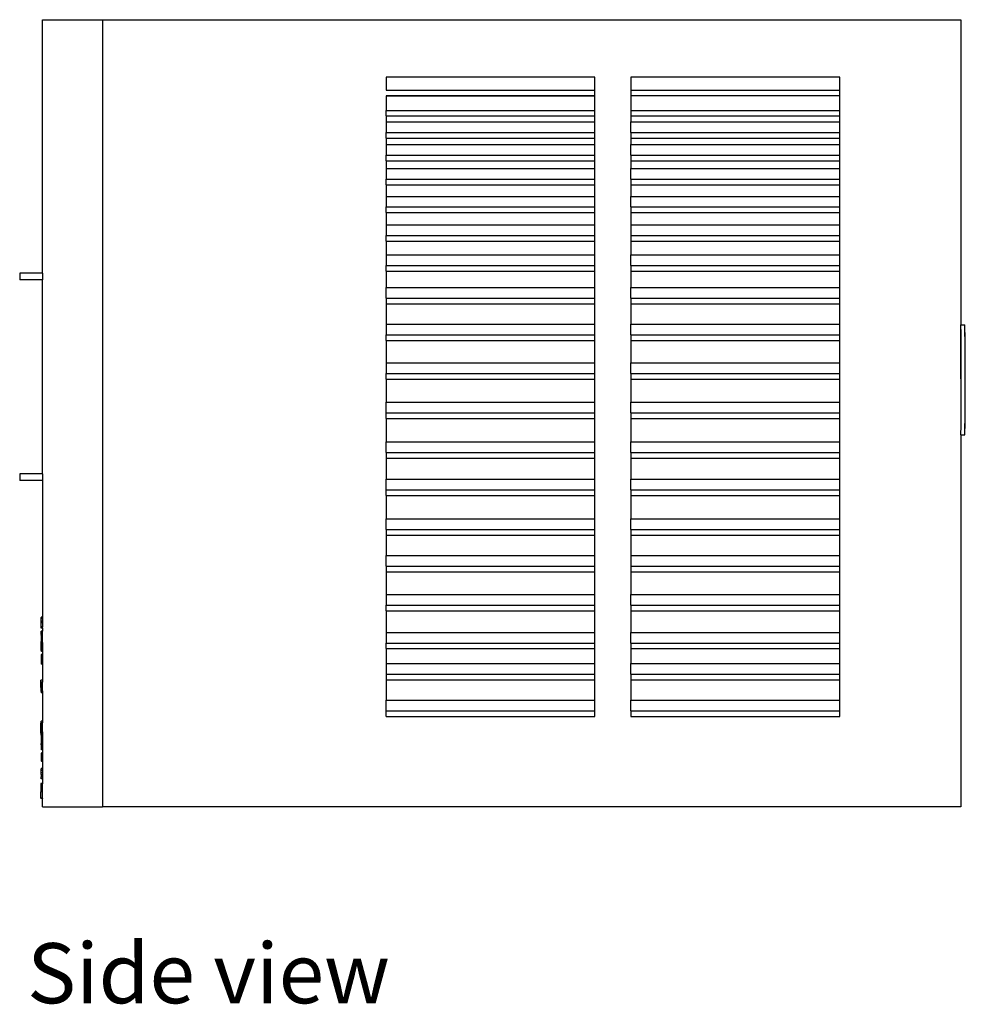
# Model space of a CAD drawing. Units: inches. Extents: x 21.5 to 100, y -3.3 to 18.4.
# Drawn here: x 81.7 to 100, y -3 to 16 of the extents above; entities that cross this region are included whole.
import ezdxf

# ---------------------------------------------------------------- set-up
doc = ezdxf.new("R2010")
doc.units = ezdxf.units.IN
doc.header["$MEASUREMENT"] = 0
doc.layers.add('Edges', color=7, linetype='Continuous')
doc.styles.get("Standard").update_dxf_attribs({"font": 'verdana.ttf'})

# ---------------------------------------------------------------- blocks, each defined once
blk = doc.blocks.new('Window Air Conditioner rs')
at = {"layer": 'Edges'}
for p, q in [((-8.675, 7.591), (-7.518, 7.591)), ((-8.675, 2.702), (-8.675, 7.591)), ((-7.518, 7.591), (9.027, 7.591)), ((-7.518, 7.591), (-7.518, -7.591)), ((9.027, 7.591), (9.027, 1.709)), ((1.973, 6.481), (-2.052, 6.481)), ((-2.052, 6.481), (-2.052, 6.229)), ((1.973, 6.229), (1.973, 6.481)), ((2.668, 6.481), (2.668, 6.229)), ((6.692, 6.481), (2.668, 6.481)), ((6.692, 6.229), (6.692, 6.481)), ((-2.052, 6.229), (1.973, 6.229)), ((-2.052, 6.12), (-2.052, 5.843)), ((1.973, 6.12), (-2.052, 6.12)), ((-2.052, 6.12), (-2.052, 5.843)), ((-2.052, 6.12), (1.973, 6.12)), ((1.973, 6.12), (1.973, 6.229)), ((1.973, 5.843), (1.973, 6.12)), ((2.668, 6.229), (6.692, 6.229)), ((2.668, 6.229), (2.668, 6.12)), ((2.668, 6.12), (2.668, 5.843)), ((6.692, 6.12), (2.668, 6.12)), ((2.668, 6.12), (2.668, 5.843)), ((6.692, 6.12), (6.692, 6.229)), ((6.692, 5.843), (6.692, 6.12)), ((-2.052, 5.843), (1.973, 5.843)), ((-2.052, 5.734), (-2.052, 5.843)), ((-2.052, 5.734), (1.973, 5.734)), ((-2.052, 5.734), (-2.052, 5.619)), ((1.973, 5.734), (1.973, 5.843)), ((1.973, 5.619), (1.973, 5.734)), ((2.668, 5.843), (2.668, 5.734)), ((2.668, 5.843), (6.692, 5.843)), ((2.668, 5.734), (6.692, 5.734)), ((2.668, 5.734), (2.668, 5.619)), ((6.692, 5.734), (6.692, 5.843)), ((6.692, 5.619), (6.692, 5.734)), ((-2.052, 5.619), (1.973, 5.619)), ((-2.052, 5.619), (-2.052, 5.415)), ((1.973, 5.415), (1.973, 5.619)), ((2.668, 5.619), (6.692, 5.619)), ((2.668, 5.415), (2.668, 5.619)), ((6.692, 5.415), (6.692, 5.619)), ((-2.052, 5.415), (1.973, 5.415)), ((-2.052, 5.305), (-2.052, 5.415)), ((1.973, 5.305), (1.973, 5.415)), ((2.668, 5.415), (2.668, 5.305)), ((2.668, 5.415), (6.692, 5.415)), ((6.692, 5.305), (6.692, 5.415)), ((-2.052, 5.305), (1.973, 5.305)), ((-2.052, 5.305), (-2.052, 5.184)), ((-2.052, 5.184), (1.973, 5.184)), ((-2.052, 5.184), (-2.052, 4.98)), ((1.973, 5.184), (1.973, 5.305)), ((1.973, 4.98), (1.973, 5.184)), ((2.668, 5.305), (6.692, 5.305)), ((2.668, 5.305), (2.668, 5.184)), ((2.668, 5.184), (6.692, 5.184)), ((2.668, 4.98), (2.668, 5.184)), ((6.692, 5.184), (6.692, 5.305)), ((6.692, 4.98), (6.692, 5.184)), ((-2.052, 4.98), (1.973, 4.98)), ((-2.052, 4.87), (-2.052, 4.98)), ((1.973, 4.87), (1.973, 4.98)), ((2.668, 4.98), (2.668, 4.87)), ((2.668, 4.98), (6.692, 4.98)), ((6.692, 4.87), (6.692, 4.98)), ((-2.052, 4.87), (1.973, 4.87)), ((-2.052, 4.87), (-2.052, 4.719)), ((1.973, 4.719), (1.973, 4.87)), ((2.668, 4.87), (6.692, 4.87)), ((2.668, 4.87), (2.668, 4.719)), ((6.692, 4.719), (6.692, 4.87)), ((-2.052, 4.719), (1.973, 4.719)), ((-2.052, 4.719), (-2.052, 4.515)), ((1.973, 4.515), (1.973, 4.719)), ((2.668, 4.719), (6.692, 4.719)), ((2.668, 4.515), (2.668, 4.719)), ((6.692, 4.515), (6.692, 4.719)), ((-2.052, 4.515), (1.973, 4.515)), ((-2.052, 4.405), (-2.052, 4.515)), ((-2.052, 4.405), (1.973, 4.405)), ((-2.052, 4.405), (-2.052, 4.184)), ((1.973, 4.405), (1.973, 4.515)), ((1.973, 4.184), (1.973, 4.405)), ((2.668, 4.515), (6.692, 4.515)), ((2.668, 4.515), (2.668, 4.405)), ((2.668, 4.405), (6.692, 4.405)), ((2.668, 4.405), (2.668, 4.184)), ((6.692, 4.405), (6.692, 4.515)), ((6.692, 4.184), (6.692, 4.405)), ((-2.052, 4.184), (1.973, 4.184)), ((-2.052, 4.184), (-2.052, 3.98)), ((1.973, 3.98), (1.973, 4.184)), ((2.668, 4.184), (6.692, 4.184)), ((2.668, 3.98), (2.668, 4.184)), ((6.692, 3.98), (6.692, 4.184)), ((-2.052, 3.98), (1.973, 3.98)), ((-2.052, 3.87), (-2.052, 3.98)), ((-2.052, 3.87), (1.973, 3.87)), ((-2.052, 3.87), (-2.052, 3.636)), ((1.973, 3.87), (1.973, 3.98)), ((1.973, 3.636), (1.973, 3.87)), ((2.668, 3.98), (2.668, 3.87)), ((2.668, 3.98), (6.692, 3.98)), ((2.668, 3.87), (6.692, 3.87)), ((2.668, 3.87), (2.668, 3.636)), ((6.692, 3.87), (6.692, 3.98)), ((6.692, 3.636), (6.692, 3.87)), ((-2.052, 3.636), (1.973, 3.636)), ((-2.052, 3.636), (-2.052, 3.431)), ((1.973, 3.431), (1.973, 3.636)), ((2.668, 3.636), (6.692, 3.636)), ((2.668, 3.636), (2.668, 3.431)), ((6.692, 3.431), (6.692, 3.636)), ((-2.052, 3.431), (1.973, 3.431)), ((-2.052, 3.322), (-2.052, 3.431)), ((1.973, 3.322), (1.973, 3.431)), ((2.668, 3.431), (2.668, 3.322)), ((2.668, 3.431), (6.692, 3.431)), ((6.692, 3.322), (6.692, 3.431)), ((-2.052, 3.322), (1.973, 3.322)), ((-2.052, 3.322), (-2.052, 3.054)), ((1.973, 3.054), (1.973, 3.322)), ((2.668, 3.322), (6.692, 3.322)), ((2.668, 3.322), (2.668, 3.054)), ((6.692, 3.054), (6.692, 3.322)), ((-2.052, 3.054), (1.973, 3.054)), ((-2.052, 3.054), (-2.052, 2.85)), ((1.973, 2.85), (1.973, 3.054)), ((2.668, 3.054), (6.692, 3.054)), ((2.668, 2.85), (2.668, 3.054)), ((6.692, 2.85), (6.692, 3.054)), ((-2.052, 2.85), (1.973, 2.85)), ((-2.052, 2.74), (-2.052, 2.85)), ((1.973, 2.74), (1.973, 2.85)), ((2.668, 2.85), (2.668, 2.74)), ((2.668, 2.85), (6.692, 2.85)), ((6.692, 2.74), (6.692, 2.85)), ((-9.113, 2.702), (-9.113, 2.577)), ((-8.675, 2.702), (-9.113, 2.702)), ((-8.675, 2.702), (-8.675, 2.577)), ((-2.052, 2.74), (1.973, 2.74)), ((-2.052, 2.74), (-2.052, 2.425)), ((1.973, 2.425), (1.973, 2.74)), ((2.668, 2.74), (6.692, 2.74)), ((2.668, 2.74), (2.668, 2.425)), ((6.692, 2.425), (6.692, 2.74)), ((-8.675, 2.577), (-9.113, 2.577)), ((-8.675, -1.169), (-8.675, 2.577)), ((-2.052, 2.425), (1.973, 2.425)), ((-2.052, 2.221), (-2.052, 2.425)), ((1.973, 2.221), (1.973, 2.425)), ((2.668, 2.425), (6.692, 2.425)), ((2.668, 2.221), (2.668, 2.425)), ((6.692, 2.221), (6.692, 2.425)), ((-2.052, 2.221), (1.973, 2.221)), ((-2.052, 2.221), (-2.052, 2.111)), ((-2.052, 2.111), (1.973, 2.111)), ((-2.052, 2.111), (-2.052, 1.72)), ((1.973, 2.111), (1.973, 2.221)), ((1.973, 1.72), (1.973, 2.111)), ((2.668, 2.221), (6.692, 2.221)), ((2.668, 2.221), (2.668, 2.111)), ((2.668, 2.111), (6.692, 2.111)), ((2.668, 2.111), (2.668, 1.72)), ((6.692, 2.111), (6.692, 2.221)), ((6.692, 1.72), (6.692, 2.111)), ((-2.052, 1.72), (1.973, 1.72)), ((-2.052, 1.72), (-2.052, 1.516)), ((1.973, 1.516), (1.973, 1.72)), ((2.668, 1.72), (6.692, 1.72)), ((2.668, 1.516), (2.668, 1.72)), ((6.692, 1.516), (6.692, 1.72)), ((9.029, 1.673), (9.027, 1.709)), ((9.027, 1.709), (9.102, 1.709)), ((9.027, 1.209), (9.029, 1.673)), ((9.03, 1.566), (9.029, 1.673)), ((9.032, 1.397), (9.03, 1.566)), ((9.104, 1.673), (9.102, 1.709)), ((9.106, 1.566), (9.104, 1.673)), ((9.106, 1.557), (9.106, 1.566)), ((9.106, 1.557), (9.107, 1.557)), ((9.107, 1.397), (9.106, 1.557)), ((9.109, 1.525), (9.107, 1.557)), ((9.11, 1.433), (9.109, 1.525)), ((-2.052, 1.516), (1.973, 1.516)), ((-2.052, 1.406), (-2.052, 1.516)), ((-2.052, 1.406), (1.973, 1.406)), ((-2.052, 1.406), (-2.052, 0.973)), ((1.973, 1.406), (1.973, 1.516)), ((1.973, 0.973), (1.973, 1.406)), ((2.668, 1.516), (6.692, 1.516)), ((2.668, 1.516), (2.668, 1.406)), ((2.668, 1.406), (6.692, 1.406)), ((2.668, 1.406), (2.668, 0.973)), ((6.692, 1.406), (6.692, 1.516)), ((6.692, 0.973), (6.692, 1.406)), ((9.033, 1.177), (9.032, 1.397)), ((9.108, 1.177), (9.107, 1.397)), ((9.111, 1.286), (9.11, 1.433)), ((9.033, 0.114), (9.027, 1.209)), ((9.033, 0.921), (9.033, 1.177)), ((9.108, 0.921), (9.108, 1.177)), ((9.112, 1.094), (9.111, 1.286)), ((-2.052, 0.973), (1.973, 0.973)), ((-2.052, 0.973), (-2.052, 0.769)), ((1.973, 0.769), (1.973, 0.973)), ((2.668, 0.973), (6.692, 0.973)), ((2.668, 0.769), (2.668, 0.973)), ((6.692, 0.769), (6.692, 0.973)), ((9.113, 0.871), (9.112, 1.094)), ((-2.052, 0.769), (1.973, 0.769)), ((-2.052, 0.659), (-2.052, 0.769)), ((1.973, 0.659), (1.973, 0.769)), ((2.668, 0.769), (6.692, 0.769)), ((2.668, 0.769), (2.668, 0.659)), ((6.692, 0.659), (6.692, 0.769)), ((9.033, 0.645), (9.033, 0.921)), ((9.109, 0.645), (9.108, 0.921)), ((9.113, 0.632), (9.113, 0.871)), ((-2.052, 0.659), (1.973, 0.659)), ((-2.052, 0.659), (-2.052, 0.216)), ((1.973, 0.216), (1.973, 0.659)), ((2.668, 0.659), (6.692, 0.659)), ((2.668, 0.659), (2.668, 0.216)), ((6.692, 0.216), (6.692, 0.659)), ((9.033, 0.37), (9.033, 0.645)), ((9.108, 0.37), (9.109, 0.645)), ((9.113, 0.392), (9.113, 0.632)), ((9.112, 0.169), (9.113, 0.392)), ((-2.052, 0.216), (1.973, 0.216)), ((-2.052, 0.012), (-2.052, 0.216)), ((1.973, 0.012), (1.973, 0.216)), ((2.668, 0.216), (6.692, 0.216)), ((2.668, 0.012), (2.668, 0.216)), ((6.692, 0.012), (6.692, 0.216)), ((9.033, 0.114), (9.033, 0.37)), ((9.108, 0.114), (9.108, 0.37)), ((-2.052, 0.012), (1.973, 0.012)), ((-2.052, -0.098), (-2.052, 0.012)), ((1.973, -0.098), (1.973, 0.012)), ((2.668, 0.012), (2.668, -0.098)), ((2.668, 0.012), (6.692, 0.012)), ((6.692, -0.098), (6.692, 0.012)), ((9.032, -0.107), (9.033, 0.114)), ((9.107, -0.107), (9.108, 0.114)), ((9.111, -0.023), (9.112, 0.169)), ((-2.052, -0.098), (1.973, -0.098)), ((-2.052, -0.098), (-2.052, -0.552)), ((1.973, -0.552), (1.973, -0.098)), ((2.668, -0.098), (6.692, -0.098)), ((2.668, -0.098), (2.668, -0.552)), ((6.692, -0.552), (6.692, -0.098)), ((9.03, -0.276), (9.032, -0.107)), ((9.106, -0.276), (9.107, -0.107)), ((9.109, -0.262), (9.11, -0.17)), ((9.11, -0.17), (9.111, -0.023)), ((9.029, -0.382), (9.03, -0.276)), ((9.104, -0.382), (9.105, -0.294)), ((9.105, -0.294), (9.106, -0.276)), ((9.105, -0.294), (9.107, -0.294)), ((9.107, -0.294), (9.109, -0.262)), ((-2.052, -0.552), (1.973, -0.552)), ((-2.052, -0.757), (-2.052, -0.552)), ((1.973, -0.757), (1.973, -0.552)), ((2.668, -0.552), (6.692, -0.552)), ((2.668, -0.757), (2.668, -0.552)), ((6.692, -0.757), (6.692, -0.552)), ((9.027, -0.418), (9.029, -0.382)), ((9.027, -0.418), (9.102, -0.418)), ((9.027, -0.418), (9.027, -7.591)), ((9.102, -0.418), (9.104, -0.382)), ((-2.052, -0.757), (1.973, -0.757)), ((-2.052, -0.757), (-2.052, -0.866)), ((1.973, -0.866), (1.973, -0.757)), ((2.668, -0.757), (2.668, -0.866)), ((2.668, -0.757), (6.692, -0.757)), ((6.692, -0.866), (6.692, -0.757)), ((-2.052, -0.866), (1.973, -0.866)), ((-2.052, -0.866), (-2.052, -1.27)), ((1.973, -1.27), (1.973, -0.866)), ((2.668, -0.866), (6.692, -0.866)), ((2.668, -0.866), (2.668, -1.27)), ((6.692, -1.27), (6.692, -0.866)), ((-9.113, -1.169), (-9.113, -1.294)), ((-8.675, -1.169), (-9.113, -1.169)), ((-8.675, -1.294), (-9.113, -1.294)), ((-8.675, -1.169), (-8.675, -1.294)), ((-8.675, -1.294), (-8.675, -3.933)), ((-2.052, -1.27), (1.973, -1.27)), ((-2.052, -1.474), (-2.052, -1.27)), ((1.973, -1.474), (1.973, -1.27)), ((2.668, -1.27), (6.692, -1.27)), ((2.668, -1.474), (2.668, -1.27)), ((6.692, -1.474), (6.692, -1.27)), ((-2.052, -1.474), (1.973, -1.474)), ((-2.052, -1.584), (-2.052, -1.474)), ((1.973, -1.584), (1.973, -1.474)), ((2.668, -1.474), (2.668, -1.584)), ((2.668, -1.474), (6.692, -1.474)), ((6.692, -1.584), (6.692, -1.474)), ((-2.052, -1.584), (1.973, -1.584)), ((-2.052, -1.584), (-2.052, -2.034)), ((1.973, -2.034), (1.973, -1.584)), ((2.668, -1.584), (6.692, -1.584)), ((2.668, -1.584), (2.668, -2.034)), ((6.692, -2.034), (6.692, -1.584)), ((-2.052, -2.034), (1.973, -2.034)), ((-2.052, -2.238), (-2.052, -2.034)), ((1.973, -2.238), (1.973, -2.034)), ((2.668, -2.034), (6.692, -2.034)), ((2.668, -2.238), (2.668, -2.034)), ((6.692, -2.238), (6.692, -2.034)), ((-2.052, -2.238), (1.973, -2.238)), ((-2.052, -2.238), (-2.052, -2.348)), ((1.973, -2.348), (1.973, -2.238)), ((2.668, -2.238), (2.668, -2.348)), ((2.668, -2.238), (6.692, -2.238)), ((6.692, -2.348), (6.692, -2.238)), ((-2.052, -2.348), (1.973, -2.348)), ((-2.052, -2.348), (-2.052, -2.744)), ((1.973, -2.744), (1.973, -2.348)), ((2.668, -2.348), (6.692, -2.348)), ((2.668, -2.348), (2.668, -2.744)), ((6.692, -2.744), (6.692, -2.348)), ((-2.052, -2.744), (1.973, -2.744)), ((-2.052, -2.948), (-2.052, -2.744)), ((1.973, -2.948), (1.973, -2.744)), ((2.668, -2.744), (6.692, -2.744)), ((2.668, -2.744), (2.668, -2.948)), ((6.692, -2.948), (6.692, -2.744)), ((-2.052, -2.948), (1.973, -2.948)), ((-2.052, -2.948), (-2.052, -3.058)), ((1.973, -3.058), (1.973, -2.948)), ((2.668, -2.948), (2.668, -3.058)), ((2.668, -2.948), (6.692, -2.948)), ((6.692, -3.058), (6.692, -2.948)), ((-2.052, -3.058), (1.973, -3.058)), ((-2.052, -3.058), (-2.052, -3.494)), ((1.973, -3.494), (1.973, -3.058)), ((2.668, -3.058), (6.692, -3.058)), ((2.668, -3.058), (2.668, -3.494)), ((6.692, -3.494), (6.692, -3.058)), ((-2.052, -3.494), (1.973, -3.494)), ((-2.052, -3.494), (-2.052, -3.698)), ((1.973, -3.698), (1.973, -3.494)), ((2.668, -3.494), (6.692, -3.494)), ((2.668, -3.698), (2.668, -3.494)), ((6.692, -3.698), (6.692, -3.494)), ((-2.052, -3.698), (1.973, -3.698)), ((-2.052, -3.808), (-2.052, -3.698)), ((1.973, -3.808), (1.973, -3.698)), ((2.668, -3.698), (2.668, -3.808)), ((2.668, -3.698), (6.692, -3.698)), ((6.692, -3.808), (6.692, -3.698)), ((-8.699, -3.939), (-8.701, -3.94)), ((-8.701, -4.033), (-8.701, -3.94)), ((-8.675, -3.933), (-8.699, -3.933)), ((-8.699, -3.933), (-8.699, -3.936)), ((-8.675, -3.936), (-8.699, -3.936)), ((-8.699, -3.936), (-8.699, -3.939)), ((-8.699, -3.966), (-8.699, -3.939)), ((-8.699, -3.966), (-8.699, -3.969)), ((-8.699, -3.966), (-8.699, -3.967)), ((-8.675, -3.967), (-8.699, -3.967)), ((-8.699, -3.967), (-8.699, -3.969)), ((-8.699, -4.011), (-8.699, -3.969)), ((-8.675, -3.933), (-8.675, -3.936)), ((-8.675, -3.936), (-8.675, -3.967)), ((-8.675, -3.967), (-8.675, -4.011)), ((-2.052, -3.808), (1.973, -3.808)), ((-2.052, -3.808), (-2.052, -4.225)), ((1.973, -4.225), (1.973, -3.808)), ((2.668, -3.808), (6.692, -3.808)), ((2.668, -3.808), (2.668, -4.225)), ((6.692, -4.225), (6.692, -3.808)), ((-8.699, -4.033), (-8.701, -4.033)), ((-8.701, -4.146), (-8.701, -4.033)), ((-8.675, -4.146), (-8.701, -4.146)), ((-8.675, -4.011), (-8.699, -4.011)), ((-8.699, -4.011), (-8.699, -4.033)), ((-8.699, -4.033), (-8.699, -4.042)), ((-8.675, -4.042), (-8.699, -4.042)), ((-8.699, -4.119), (-8.699, -4.042)), ((-8.675, -4.119), (-8.699, -4.119)), ((-8.699, -4.123), (-8.699, -4.119)), ((-8.675, -4.123), (-8.699, -4.123)), ((-8.675, -4.011), (-8.675, -4.042)), ((-8.675, -4.042), (-8.675, -4.119)), ((-8.675, -4.119), (-8.675, -4.123)), ((-8.675, -4.146), (-8.675, -4.123)), ((-8.675, -4.146), (-8.675, -4.203)), ((-8.7, -4.257), (-8.701, -4.267)), ((-8.701, -4.267), (-8.701, -4.27)), ((-8.7, -4.267), (-8.701, -4.267)), ((-8.701, -4.27), (-8.7, -4.273)), ((-8.7, -4.276), (-8.701, -4.28)), ((-8.701, -4.28), (-8.7, -4.285)), ((-8.7, -4.285), (-8.701, -4.287)), ((-8.701, -4.287), (-8.701, -4.299)), ((-8.701, -4.299), (-8.7, -4.301)), ((-8.701, -4.299), (-8.701, -4.31)), ((-8.7, -4.301), (-8.701, -4.31)), ((-8.701, -4.31), (-8.701, -4.317)), ((-8.701, -4.317), (-8.701, -4.321)), ((-8.7, -4.317), (-8.701, -4.317)), ((-8.7, -4.321), (-8.701, -4.321)), ((-8.701, -4.321), (-8.7, -4.327)), ((-8.701, -4.321), (-8.701, -4.326)), ((-8.701, -4.326), (-8.7, -4.33)), ((-8.7, -4.33), (-8.701, -4.338)), ((-8.7, -4.338), (-8.701, -4.338)), ((-8.701, -4.338), (-8.701, -4.343)), ((-8.701, -4.343), (-8.7, -4.348)), ((-8.701, -4.343), (-8.701, -4.355)), ((-8.7, -4.348), (-8.701, -4.355)), ((-8.701, -4.355), (-8.701, -4.356)), ((-8.701, -4.356), (-8.7, -4.358)), ((-8.7, -4.365), (-8.701, -4.366)), ((-8.701, -4.366), (-8.701, -4.368)), ((-8.701, -4.366), (-8.7, -4.368)), ((-8.7, -4.366), (-8.701, -4.368)), ((-8.675, -4.203), (-8.7, -4.203)), ((-8.7, -4.257), (-8.7, -4.203)), ((-8.7, -4.276), (-8.7, -4.273)), ((-8.7, -4.327), (-8.7, -4.33)), ((-8.7, -4.358), (-8.7, -4.365)), ((-8.7, -4.365), (-8.7, -4.366)), ((-8.675, -4.388), (-8.675, -4.203)), ((-2.052, -4.225), (1.973, -4.225)), ((-2.052, -4.225), (-2.052, -4.43)), ((1.973, -4.43), (1.973, -4.225)), ((2.668, -4.225), (6.692, -4.225)), ((2.668, -4.43), (2.668, -4.225)), ((6.692, -4.43), (6.692, -4.225)), ((-8.701, -4.368), (-8.701, -4.377)), ((-8.701, -4.377), (-8.7, -4.38)), ((-8.7, -4.38), (-8.701, -4.386)), ((-8.701, -4.386), (-8.7, -4.388)), ((-8.7, -4.388), (-8.701, -4.39)), ((-8.701, -4.39), (-8.699, -4.391)), ((-8.7, -4.398), (-8.701, -4.401)), ((-8.701, -4.401), (-8.699, -4.402)), ((-8.701, -4.461), (-8.701, -4.401)), ((-8.701, -4.461), (-8.699, -4.464)), ((-8.701, -4.471), (-8.701, -4.461)), ((-8.699, -4.471), (-8.701, -4.471)), ((-8.701, -4.471), (-8.699, -4.477)), ((-8.7, -4.368), (-8.7, -4.369)), ((-8.7, -4.388), (-8.699, -4.391)), ((-8.699, -4.391), (-8.7, -4.394)), ((-8.7, -4.394), (-8.7, -4.398)), ((-8.7, -4.398), (-8.7, -4.399)), ((-8.675, -4.388), (-8.699, -4.388)), ((-8.675, -4.391), (-8.699, -4.391)), ((-8.699, -4.464), (-8.699, -4.402)), ((-8.699, -4.464), (-8.699, -4.471)), ((-8.699, -4.471), (-8.699, -4.477)), ((-8.699, -4.576), (-8.699, -4.477)), ((-8.696, -4.422), (-8.696, -4.424)), ((-8.675, -4.422), (-8.696, -4.422)), ((-8.675, -4.424), (-8.696, -4.424)), ((-8.696, -4.576), (-8.696, -4.424)), ((-8.675, -4.388), (-8.675, -4.391)), ((-8.675, -4.422), (-8.675, -4.391)), ((-8.675, -4.422), (-8.675, -4.424)), ((-8.675, -4.424), (-8.675, -4.592)), ((-2.052, -4.43), (1.973, -4.43)), ((-2.052, -4.539), (-2.052, -4.43)), ((-2.052, -4.539), (1.973, -4.539)), ((-2.052, -4.539), (-2.052, -4.828)), ((1.973, -4.539), (1.973, -4.43)), ((1.973, -4.828), (1.973, -4.539)), ((2.668, -4.43), (2.668, -4.539)), ((2.668, -4.43), (6.692, -4.43)), ((2.668, -4.539), (6.692, -4.539)), ((2.668, -4.539), (2.668, -4.828)), ((6.692, -4.539), (6.692, -4.43)), ((6.692, -4.828), (6.692, -4.539)), ((-8.699, -4.576), (-8.699, -4.579)), ((-8.696, -4.576), (-8.699, -4.576)), ((-8.696, -4.579), (-8.699, -4.579)), ((-8.675, -4.65), (-8.699, -4.65)), ((-8.699, -4.65), (-8.699, -4.835)), ((-8.696, -4.576), (-8.696, -4.579)), ((-8.696, -4.591), (-8.696, -4.579)), ((-8.696, -4.591), (-8.696, -4.594)), ((-8.675, -4.592), (-8.696, -4.591)), ((-8.675, -4.594), (-8.696, -4.594)), ((-8.675, -4.654), (-8.696, -4.654)), ((-8.696, -4.654), (-8.696, -4.659)), ((-8.675, -4.659), (-8.696, -4.659)), ((-8.696, -4.797), (-8.696, -4.659)), ((-8.675, -4.592), (-8.675, -4.594)), ((-8.675, -4.594), (-8.675, -4.65)), ((-8.675, -4.65), (-8.675, -4.654)), ((-8.675, -4.654), (-8.675, -4.659)), ((-8.675, -4.659), (-8.675, -4.796)), ((-8.675, -4.835), (-8.699, -4.835)), ((-8.675, -4.796), (-8.696, -4.797)), ((-8.696, -4.824), (-8.696, -4.797)), ((-8.696, -4.824), (-8.696, -4.826)), ((-8.675, -4.824), (-8.696, -4.824)), ((-8.675, -4.827), (-8.696, -4.826)), ((-8.675, -4.796), (-8.675, -4.824)), ((-8.675, -4.827), (-8.675, -4.824)), ((-8.675, -4.827), (-8.675, -4.835)), ((-8.675, -4.835), (-8.675, -5.147)), ((-2.052, -4.828), (1.973, -4.828)), ((-2.052, -4.828), (-2.052, -5.033)), ((1.973, -5.033), (1.973, -4.828)), ((2.668, -4.828), (6.692, -4.828)), ((2.668, -5.033), (2.668, -4.828)), ((6.692, -5.033), (6.692, -4.828)), ((-2.052, -5.033), (1.973, -5.033)), ((-2.052, -5.033), (-2.052, -5.142)), ((1.973, -5.142), (1.973, -5.033)), ((2.668, -5.033), (2.668, -5.142)), ((2.668, -5.033), (6.692, -5.033)), ((6.692, -5.142), (6.692, -5.033)), ((-8.675, -5.147), (-8.703, -5.147)), ((-8.703, -5.286), (-8.703, -5.147)), ((-8.703, -5.286), (-8.703, -5.323)), ((-8.701, -5.286), (-8.703, -5.286)), ((-8.675, -5.188), (-8.701, -5.188)), ((-8.701, -5.286), (-8.701, -5.188)), ((-8.701, -5.323), (-8.701, -5.286)), ((-8.675, -5.147), (-8.675, -5.188)), ((-8.675, -5.354), (-8.675, -5.188)), ((-2.052, -5.142), (1.973, -5.142)), ((-2.052, -5.142), (-2.052, -5.531)), ((1.973, -5.531), (1.973, -5.142)), ((2.668, -5.142), (6.692, -5.142)), ((2.668, -5.142), (2.668, -5.531)), ((6.692, -5.531), (6.692, -5.142)), ((-8.703, -5.323), (-8.703, -5.368)), ((-8.701, -5.323), (-8.703, -5.323)), ((-8.701, -5.368), (-8.703, -5.368)), ((-8.701, -5.354), (-8.701, -5.323)), ((-8.675, -5.354), (-8.701, -5.354)), ((-8.701, -5.354), (-8.701, -5.368)), ((-8.701, -5.368), (-8.701, -5.39)), ((-8.675, -5.39), (-8.701, -5.39)), ((-8.675, -5.354), (-8.675, -5.39)), ((-8.675, -5.39), (-8.675, -5.936)), ((-2.052, -5.531), (1.973, -5.531)), ((-2.052, -5.735), (-2.052, -5.531)), ((1.973, -5.735), (1.973, -5.531)), ((2.668, -5.531), (6.692, -5.531)), ((2.668, -5.735), (2.668, -5.531)), ((6.692, -5.735), (6.692, -5.531)), ((-2.052, -5.735), (1.973, -5.735)), ((-2.052, -5.845), (-2.052, -5.735)), ((-2.052, -5.845), (1.973, -5.845)), ((1.973, -5.845), (1.973, -5.735)), ((2.668, -5.735), (6.692, -5.735)), ((2.668, -5.735), (2.668, -5.845)), ((2.668, -5.845), (6.692, -5.845)), ((6.692, -5.845), (6.692, -5.735)), ((-8.7, -5.976), (-8.705, -5.976)), ((-8.705, -6.169), (-8.705, -5.976)), ((-8.675, -5.936), (-8.7, -5.936)), ((-8.7, -5.936), (-8.7, -5.939)), ((-8.675, -5.939), (-8.7, -5.939)), ((-8.7, -5.976), (-8.7, -5.939)), ((-8.7, -6.132), (-8.7, -5.976)), ((-8.675, -5.967), (-8.698, -5.967)), ((-8.698, -6.132), (-8.698, -5.967)), ((-8.675, -5.936), (-8.675, -5.939)), ((-8.675, -5.939), (-8.675, -5.967)), ((-8.675, -6.145), (-8.675, -5.967)), ((-8.705, -6.169), (-8.705, -6.21)), ((-8.7, -6.169), (-8.705, -6.169)), ((-8.7, -6.21), (-8.705, -6.21)), ((-8.698, -6.132), (-8.7, -6.132)), ((-8.7, -6.132), (-8.7, -6.133)), ((-8.7, -6.133), (-8.7, -6.135)), ((-8.7, -6.135), (-8.7, -6.138)), ((-8.698, -6.135), (-8.7, -6.135)), ((-8.698, -6.138), (-8.7, -6.138)), ((-8.7, -6.138), (-8.7, -6.169)), ((-8.7, -6.169), (-8.7, -6.17)), ((-8.7, -6.17), (-8.7, -6.208)), ((-8.675, -6.17), (-8.7, -6.17)), ((-8.675, -6.208), (-8.7, -6.208)), ((-8.7, -6.208), (-8.7, -6.21)), ((-8.7, -6.21), (-8.7, -6.401)), ((-8.698, -6.132), (-8.698, -6.135)), ((-8.698, -6.135), (-8.698, -6.138)), ((-8.698, -6.145), (-8.698, -6.138)), ((-8.675, -6.145), (-8.698, -6.145)), ((-8.675, -6.213), (-8.698, -6.213)), ((-8.698, -6.213), (-8.698, -6.218)), ((-8.675, -6.218), (-8.698, -6.218)), ((-8.698, -6.218), (-8.698, -6.365)), ((-8.675, -6.145), (-8.675, -6.17)), ((-8.675, -6.17), (-8.675, -6.208)), ((-8.675, -6.208), (-8.675, -6.213)), ((-8.675, -6.213), (-8.675, -6.218)), ((-8.675, -6.218), (-8.675, -6.364)), ((-8.696, -6.401), (-8.7, -6.401)), ((-8.675, -6.364), (-8.698, -6.365)), ((-8.698, -6.394), (-8.698, -6.365)), ((-8.698, -6.394), (-8.698, -6.397)), ((-8.675, -6.394), (-8.698, -6.394)), ((-8.696, -6.397), (-8.698, -6.397)), ((-8.696, -6.397), (-8.696, -6.401)), ((-8.675, -6.397), (-8.696, -6.397)), ((-8.696, -6.486), (-8.696, -6.401)), ((-8.675, -6.364), (-8.675, -6.394)), ((-8.675, -6.394), (-8.675, -6.397)), ((-8.675, -6.397), (-8.675, -6.486)), ((-8.675, -6.486), (-8.696, -6.486)), ((-8.696, -6.489), (-8.696, -6.486)), ((-8.675, -6.489), (-8.696, -6.489)), ((-8.675, -6.547), (-8.696, -6.547)), ((-8.696, -6.547), (-8.696, -6.552)), ((-8.675, -6.551), (-8.696, -6.552)), ((-8.696, -6.685), (-8.696, -6.552)), ((-8.675, -6.489), (-8.675, -6.486)), ((-8.675, -6.489), (-8.675, -6.547)), ((-8.675, -6.547), (-8.675, -6.551)), ((-8.675, -6.551), (-8.675, -6.684)), ((-8.675, -6.684), (-8.696, -6.685)), ((-8.696, -6.71), (-8.696, -6.685)), ((-8.696, -6.71), (-8.696, -6.713)), ((-8.675, -6.711), (-8.696, -6.71)), ((-8.675, -6.713), (-8.696, -6.713)), ((-8.675, -6.684), (-8.675, -6.711)), ((-8.675, -6.713), (-8.675, -6.711)), ((-8.675, -6.713), (-8.675, -6.848)), ((-8.675, -6.848), (-8.699, -6.848)), ((-8.699, -6.848), (-8.699, -6.855)), ((-8.699, -6.855), (-8.699, -6.856)), ((-8.675, -6.855), (-8.699, -6.855)), ((-8.699, -6.856), (-8.699, -6.858)), ((-8.675, -6.858), (-8.699, -6.858)), ((-8.699, -6.89), (-8.699, -6.858)), ((-8.675, -6.89), (-8.699, -6.89)), ((-8.699, -6.93), (-8.699, -6.89)), ((-8.675, -6.931), (-8.699, -6.93)), ((-8.699, -6.963), (-8.699, -6.93)), ((-8.675, -6.963), (-8.699, -6.963)), ((-8.699, -6.963), (-8.699, -7.014)), ((-8.675, -7.014), (-8.699, -7.014)), ((-8.699, -7.045), (-8.699, -7.014)), ((-8.675, -6.848), (-8.675, -6.855)), ((-8.675, -6.855), (-8.675, -6.858)), ((-8.675, -6.858), (-8.675, -6.89)), ((-8.675, -6.89), (-8.675, -6.931)), ((-8.675, -6.931), (-8.675, -6.963)), ((-8.675, -6.963), (-8.675, -7.014)), ((-8.675, -7.014), (-8.675, -7.045)), ((-8.675, -7.14), (-8.706, -7.14)), ((-8.706, -7.14), (-8.706, -7.144)), ((-8.675, -7.144), (-8.706, -7.144)), ((-8.706, -7.144), (-8.706, -7.301)), ((-8.675, -7.045), (-8.699, -7.045)), ((-8.699, -7.048), (-8.699, -7.045)), ((-8.675, -7.048), (-8.699, -7.048)), ((-8.675, -7.045), (-8.675, -7.048)), ((-8.675, -7.048), (-8.675, -7.14)), ((-8.675, -7.14), (-8.675, -7.144)), ((-8.675, -7.301), (-8.675, -7.144)), ((-8.675, -7.301), (-8.706, -7.301)), ((-8.706, -7.424), (-8.706, -7.301)), ((-8.675, -7.425), (-8.675, -7.301)), ((-8.675, -7.425), (-8.706, -7.424)), ((-8.706, -7.424), (-8.706, -7.43)), ((-8.675, -7.43), (-8.706, -7.43)), ((-8.675, -7.425), (-8.675, -7.43)), ((-8.675, -7.591), (-8.675, -7.43)), ((-8.675, -7.591), (-7.518, -7.591)), ((9.027, -7.591), (-7.518, -7.591))]:
    blk.add_line(p, q, dxfattribs=at)

msp = doc.modelspace()

# ---------------------------------------------------------------- block references
msp.add_blockref('Window Air Conditioner rs', (90.842, 8.43))

# ---------------------------------------------------------------- texts
at = {"layer": 'Edges'}
msp.add_text('Side view', height=1.1592, dxfattribs=at).set_placement((81.872, -2.948))

doc.saveas('drawing.dxf')
